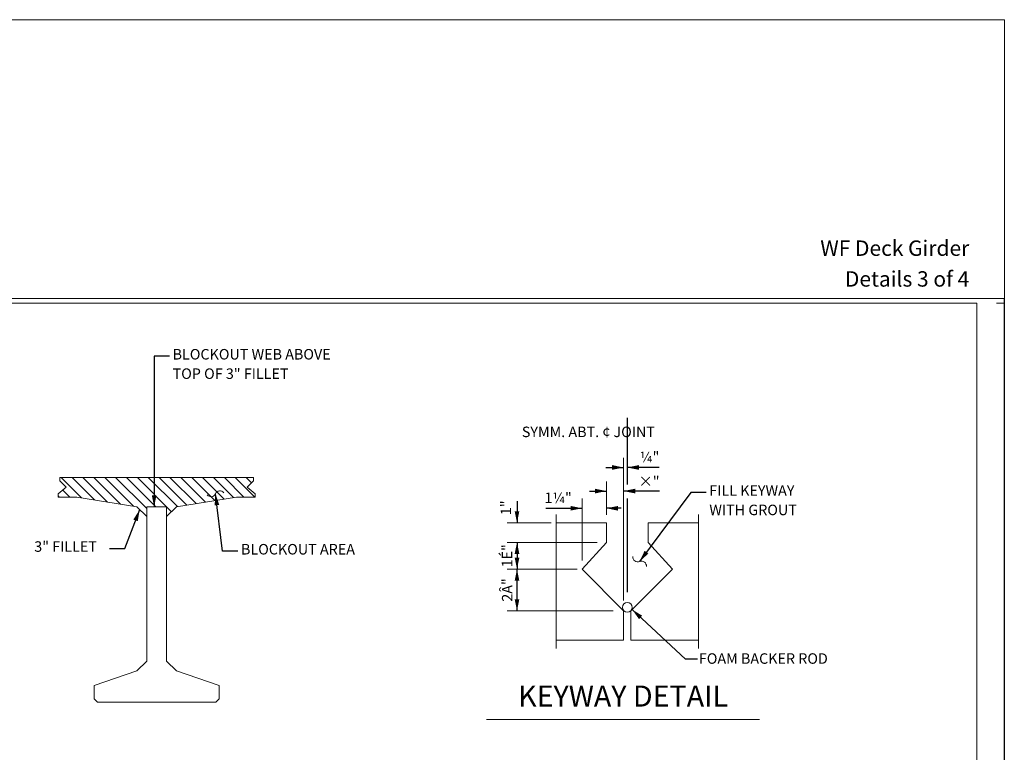
# Model space of a CAD drawing. Units: feet. Extents: x -0.03 to 2.72, y 0.05 to 2.11.
# Drawn here: x 1.67 to 2.72, y 1.32 to 2.11 of the extents above; entities that cross this region are included whole.
import ezdxf

# ---------------------------------------------------------------- set-up
doc = ezdxf.new("R2010")
doc.units = ezdxf.units.FT
for name, pattern in [('(Center)', [0.058333, 0.008333, -0.004167, 0.041667, -0.004167]), ('A', [0]), ('B', [0]), ('BLANK', [0]), ('BREAK', [6.569721, 3.280842, -0.003773, -0.004265, 3.280842]), ('C', [0]), ('D', [0]), ('E', [0])]:
    doc.linetypes.add(name, pattern=pattern)
for name, color, linetype in [('New Border', 4, 'Continuous'), ('TABLOID GRAPHICS', 2, 'Continuous'), ('Tabloid Names', 3, 'Continuous')]:
    doc.layers.add(name, color=color, linetype=linetype)
doc.styles.add('BR35', font='BRIDT__.TTF')
doc.styles.add('BR70', font='BRIDT__.TTF')
doc.styles.add('PIR50', font='Simplex')

# ---------------------------------------------------------------- blocks, each defined once
blk = doc.blocks.new('Border_Graph')
at = {"linetype": 'BLANK', "lineweight": 0}
blk.add_line((2.7083, 1.803), (2.7167, 1.803), dxfattribs=at)
blk = doc.blocks.new('Border_Outline')
at = {"linetype": 'E', "lineweight": 0}
blk.add_lwpolyline([(0.0628, 0.0805), (2.6875, 0.0805), (2.6875, 1.803), (0.0628, 1.803)], close=True, dxfattribs=at)
blk = doc.blocks.new('no_name')
at = {"color": 6, "linetype": 'BLANK', "lineweight": 0}
blk.add_lwpolyline([(-0.84, 1.596), (86.929, 1.596), (86.929, 57.848), (-0.84, 57.848)], close=True, dxfattribs=at)
blk = doc.blocks.new('Border')
at = {"layer": 'New Border', "xscale": 0.03125, "yscale": 0.03125, "zscale": 0.03125}
blk.add_blockref('no_name', (0, 0), dxfattribs=at)
at = {"layer": 'New Border'}
for name in ['Border_Graph', 'Border_Outline']:
    blk.add_blockref(name, (0, 0), dxfattribs=at)
blk = doc.blocks.new('BDM Big Border')
at = {"color": 1, "linetype": 'BLANK', "lineweight": 0}
blk.add_lwpolyline([(-0.0172, 0.0595), (2.7167, 0.0595), (2.7167, 2.1051), (-0.0172, 2.1051)], close=True, dxfattribs=at)
blk = doc.blocks.new('BDM Big Border_Names')
at = {"color": 1, "insert": (2.6793, 1.8154), "char_height": 0.016404, "attachment_point": 9, "line_spacing_factor": 1.2, "style": 'PIR50'}
blk.add_mtext('WF Deck Girder\\PDetails 3 of 4', dxfattribs=at)
blk = doc.blocks.new('END$MARK$8$179')
blk.add_hatch(color=1).paths.add_polyline_path([(-4.01, -0.81), (-4.01, 0.81), (0, 0)], flags=0)
at = {"color": 1, "linetype": 'B', "lineweight": 0}
blk.add_lwpolyline([(0, 2.93, 0.57735), (0, 0, -0.57735), (0, -2.93)], format="xyb", dxfattribs=at)
blk = doc.blocks.new('TEXT_CALLOUT$16')
at = {"color": 1}
blk.add_lwpolyline([(0.7498, 0.6535), (0.7334, 0.6535), (0.7259, 0.7148)], dxfattribs=at)
at = {"color": 1, "xscale": 0.003075787401574806, "yscale": 0.003075787401574806, "zscale": 0.003075787401574806, "rotation": 97.05530492955083}
blk.add_blockref('END$MARK$8$179', (0.7259, 0.7148), dxfattribs=at)
at = {"color": 3, "insert": (0.7531, 0.6612), "char_height": 0.011196, "attachment_point": 1, "line_spacing_factor": 1.107692, "style": 'BR35'}
blk.add_mtext('\\fBridgeTech|b0|i1|c0|p66;BLOCKOUT AREA', dxfattribs=at)
blk = doc.blocks.new('END$MARK$8$178')
blk.add_hatch(color=1).paths.add_polyline_path([(-4.01, -0.81), (-4.01, 0.81), (0, 0)], flags=0)
blk = doc.blocks.new('TEXT_CALLOUT$22')
at = {"color": 1}
blk.add_lwpolyline([(0.0801, -0.0103), (0.0965, -0.0103), (0.1124, 0.0312)], dxfattribs=at)
at = {"color": 1, "xscale": 0.003075787401574806, "yscale": 0.003075787401574806, "zscale": 0.003075787401574806, "rotation": 68.9979994759043}
blk.add_blockref('END$MARK$8$178', (0.1124, 0.0312), dxfattribs=at)
at = {"color": 3, "insert": (0, -0.0026), "char_height": 0.011196, "attachment_point": 1, "line_spacing_factor": 1.107692, "style": 'BR35'}
blk.add_mtext('\\fBridgeTech|b0|i1|c0|p66;3" FILLET', dxfattribs=at)
blk = doc.blocks.new('TEXT_CALLOUT$23')
at = {"color": 1}
blk.add_lwpolyline([(-0.0033, -0.0103), (-0.0197, -0.0103), (-0.0197, -0.1708)], dxfattribs=at)
at = {"color": 1, "xscale": 0.003075787401574806, "yscale": 0.003075787401574806, "zscale": 0.003075787401574806, "rotation": 270.0000000000007}
blk.add_blockref('END$MARK$8$178', (-0.0197, -0.1708), dxfattribs=at)
at = {"color": 3, "insert": (0, -0.0026), "char_height": 0.011196, "attachment_point": 1, "line_spacing_factor": 1.107692, "style": 'BR35'}
blk.add_mtext('\\fBridgeTech|b0|i1|c0|p66;BLOCKOUT WEB ABOVE\\PTOP OF 3" FILLET', dxfattribs=at)
blk = doc.blocks.new('no_name$4')
h = blk.add_hatch()
h.set_pattern_fill('FANTL2_5', color=2, style=0, pattern_type=0)
h.set_pattern_definition([(-45, (0, 0), (0.1391586, 0.1391586), [])])
h.paths.add_polyline_path([(41.033, 38.808), (41.033, 38.725), (41.199, 38.558), (40.991, 38.391), (40.991, 38.308), (41.47, 38.308), (43.007, 38.058), (43.257, 37.808), (43.257, 38.058), (43.767, 38.058), (43.767, 37.808), (44.017, 38.058), (45.553, 38.308), (46.033, 38.308), (46.033, 38.391), (45.824, 38.558), (45.991, 38.725), (45.991, 38.808)], flags=0)
blk = doc.blocks.new('END$MARK$8$177')
blk.add_hatch(color=1).paths.add_polyline_path([(4.01, 0.81), (4.01, -0.81), (0, 0)], flags=0)
blk = doc.blocks.new('no_name$5')
at = {"color": 1, "linetype": '(Center)'}
for p, q in [((9.2588, 6.7222), (9.2588, 6.4382)), ((9.2588, 6.3787), (9.2588, 5.6927))]:
    blk.add_line(p, q, dxfattribs=at)
at = {"color": 1, "linetype": 'A', "lineweight": 0}
for p, q in [((9.2432, 5.9433), (9.2432, 6.5521)), ((9.1703, 6.4515), (9.1703, 6.3084)), ((9.0661, 6.3781), (9.0661, 6.1143)), ((8.747, 6.2747), (8.9345, 6.2747)), ((8.747, 6.1914), (9.1302, 6.1914)), ((8.747, 6.0768), (9.0453, 6.0768)), ((8.7473, 5.8997), (9.1984, 5.8997))]:
    blk.add_line(p, q, dxfattribs=at)
at = {"color": 1}
for p, q in [((9.1676, 6.5108), (9.2432, 6.5108)), ((9.3952, 6.5108), (9.2588, 6.5108)), ((9.0973, 6.4101), (9.1703, 6.4101)), ((9.3962, 6.4101), (9.2432, 6.4101)), ((8.7886, 6.3665), (8.7886, 6.2747)), ((8.9117, 6.3367), (9.0661, 6.3367)), ((9.2331, 6.3367), (9.1703, 6.3367)), ((8.7886, 6.1914), (8.7886, 6.0768)), ((8.7886, 5.8997), (8.7886, 6.0768))]:
    blk.add_line(p, q, dxfattribs=at)
at = {"color": 1, "linetype": 'BREAK', "lineweight": 0}
for p, q in [((8.9553, 6.31), (8.9553, 5.7394)), ((9.5623, 6.31), (9.5623, 5.7394))]:
    blk.add_line(p, q, dxfattribs=at)
at = {"color": 1}
for points in [[(9.5957, 6.4037), (9.5301, 6.4037), (9.3113, 6.1098)], [(9.558, 5.693), (9.5072, 5.693), (9.2796, 5.9049)]]:
    blk.add_lwpolyline(points, dxfattribs=at)
at = {"color": 6, "linetype": 'D', "lineweight": 0}
for points in [[(8.9553, 6.2747), (9.1703, 6.2747), (9.1703, 6.1914), (9.0661, 6.0768), (9.2432, 5.8997), (9.2432, 5.7747), (8.9553, 5.7747)], [(9.5623, 6.2747), (9.3473, 6.2747), (9.3473, 6.1914), (9.4515, 6.0768), (9.2744, 5.8997), (9.2744, 5.7747), (9.5623, 5.7747)]]:
    blk.add_lwpolyline(points, dxfattribs=at)
blk.add_circle((9.2588, 5.9142), 0.0208, dxfattribs=at)
at = {"color": 1, "xscale": 0.01230314960629923, "yscale": 0.01230314960629923, "zscale": 0.01230314960629923}
for p in [(9.2432, 6.5108), (9.1703, 6.4101), (9.0661, 6.3367)]:
    blk.add_blockref('END$MARK$8$178', p, dxfattribs=at)
for name, p, rotation in [('END$MARK$8$178', (9.2588, 6.5108), 180), ('END$MARK$8$178', (9.2432, 6.4101), 180), ('END$MARK$8$178', (9.1703, 6.3367), 180), ('END$MARK$8$178', (8.7886, 6.2747), 270), ('END$MARK$8$177', (8.7886, 6.1914), 270), ('END$MARK$8$179', (9.3113, 6.1098), 233.3359689530527), ('END$MARK$8$178', (8.7886, 6.0768), 270), ('END$MARK$8$178', (8.7886, 6.0768), 90), ('END$MARK$8$177', (8.7886, 5.8997), 90), ('END$MARK$8$178', (9.2796, 5.9049), 137.0337273606171)]:
    blk.add_blockref(name, p, dxfattribs=dict(at, rotation=rotation))
at = {"color": 3, "char_height": 0.044783, "line_spacing_factor": 1.107692, "style": 'BR35'}
for s, insert, attachment_point in [('\\fBridgeTech|b0|i1|c0|p66;SYMM. ABT. ¢ JOINT', (8.8092, 6.685), 1), ('\\fBridgeTech|b0|i1|c0|p66;¼"', (9.3545, 6.5333), 8), ('\\fBridgeTech|b0|i1|c0|p66;×"', (9.3516, 6.4294), 8), ('\\fBridgeTech|b0|i1|c0|p66;FILL KEYWAY\\PWITH GROUT', (9.6088, 6.4348), 1), ('\\fBridgeTech|b0|i1|c0|p66;1¼"', (8.9641, 6.3592), 8), ('\\fBridgeTech|b0|i1|c0|p66;FOAM BACKER ROD', (9.5642, 5.7183), 1)]:
    blk.add_mtext(s, dxfattribs=dict(at, insert=insert, attachment_point=attachment_point))
at = {"color": 3, "char_height": 0.044783, "attachment_point": 8, "rotation": 90, "line_spacing_factor": 1.107692, "style": 'BR35'}
for s, insert in [('\\fBridgeTech|b0|i1|c0|p66;1"', (8.7634, 6.339)), ('\\fBridgeTech|b0|i1|c0|p66;1É"', (8.7685, 6.1341)), ('\\fBridgeTech|b0|i1|c0|p66;2Â"', (8.7692, 5.9883))]:
    blk.add_mtext(s, dxfattribs=dict(at, insert=insert))
blk = doc.blocks.new('END TYPES')
at = {"color": 6, "linetype": 'D', "lineweight": 0}
for p, q in [((27.614, 7.49), (30.093, 7.49)), ((32.572, 7.49), (30.093, 7.49)), ((29.838, 6.74), (30.348, 6.74))]:
    blk.add_line(p, q, dxfattribs=at)
for points in [[(27.614, 7.49), (27.614, 7.407), (27.78, 7.24), (27.572, 7.074), (27.572, 6.99), (28.051, 6.99)], [(32.572, 7.49), (32.572, 7.407), (32.405, 7.24), (32.614, 7.074), (32.614, 6.99), (32.135, 6.99)], [(28.051, 6.99), (29.588, 6.74), (29.838, 6.49)], [(30.348, 6.49), (30.598, 6.74), (32.135, 6.99)], [(30.348, 6.74), (30.348, 2.794), (30.598, 2.544), (31.692, 2.169), (31.692, 1.825), (31.609, 1.742), (28.577, 1.742), (28.494, 1.825), (28.494, 2.169), (29.588, 2.544), (29.838, 2.794), (29.838, 6.74)]]:
    blk.add_lwpolyline(points, dxfattribs=at)
blk = doc.blocks.new('DETAIL_TITLE$0')
at = {"color": 5, "linetype": 'C', "lineweight": 0}
blk.add_line((26.123, 25.016), (33.108, 25.016), dxfattribs=at)
at = {"color": 5, "insert": (29.615, 25.885), "char_height": 0.5374, "attachment_point": 2, "line_spacing_factor": 1.107692, "style": 'BR70'}
blk.add_mtext('\\fBridgeTech|b0|i1|c0|p66;KEYWAY DETAIL', dxfattribs=at)

msp = doc.modelspace()

# ---------------------------------------------------------------- block references
at = {"layer": 'New Border'}
for name in ['BDM Big Border', 'Border']:
    msp.add_blockref(name, (0, 0), dxfattribs=at)
at = {"layer": 'TABLOID GRAPHICS'}
for name, p, xscale, yscale, zscale in [('END TYPES', (0.5591, 1.3049), 0.04166666666666666, 0.04166666666666666, 0.04166666666666666), ('no_name$5', (0, 0), 0.25, 0.25, 0.25), ('no_name$4', (0, 0), 0.04166666666666666, 0.04166666666666666, 0.04166666666666666), ('DETAIL_TITLE$0', (1.0763, 0.3166), 0.04166666666666666, 0.04166666666666666, 0.04166666666666666)]:
    msp.add_blockref(name, p, dxfattribs=dict(at, xscale=xscale, yscale=yscale, zscale=zscale))
for name, p in [('TEXT_CALLOUT$23', (1.83, 1.7566)), ('TEXT_CALLOUT$16', (1.1498, 0.8849)), ('TEXT_CALLOUT$22', (1.6825, 1.5516))]:
    msp.add_blockref(name, p, dxfattribs=at)
at = {"layer": 'Tabloid Names'}
msp.add_blockref('BDM Big Border_Names', (0, 0), dxfattribs=at)

doc.saveas('drawing.dxf')
